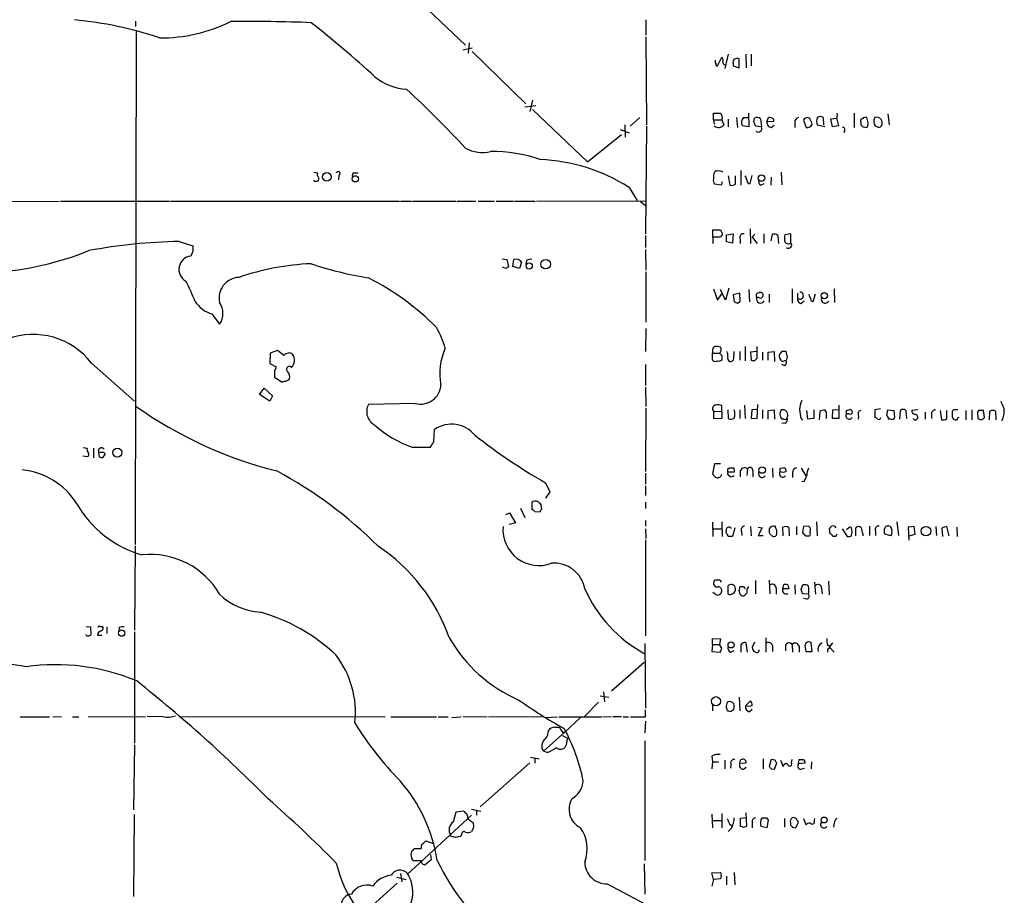
# Model space of a CAD drawing. Extents: x 7 to 1060, y 9 to 884.
# Drawn here: x 772 to 925, y 592 to 728 of the extents above; entities that cross this region are included whole.
import ezdxf

# ---------------------------------------------------------------- set-up
doc = ezdxf.new("R2010")
doc.units = 0
doc.header["$MEASUREMENT"] = 0
doc.layers.add('MAIN', color=5, linetype='CONTINUOUS')

msp = doc.modelspace()

# ---------------------------------------------------------------- linework, layer by layer
at = {"layer": 'MAIN'}
for p, q in [((833.4587, 731.6893), (841.5867, 723.9846)), ((869.6113, 727.8793), (869.6113, 725.5086)), ((790.3633, 727.7099), (790.3633, 726.8633)), ((790.448, 726.1013), (790.2787, 646.4299)), ((869.6113, 725.2546), (869.696, 711.6233)), ((841.1633, 723.2226), (842.6027, 723.5613)), ((842.1793, 724.3233), (842.01, 722.7146)), ((842.6027, 722.9686), (850.9847, 714.8406)), ((880.7027, 720.7673), (881.38, 722.1219)), ((882.396, 722.5453), (881.888, 720.3439)), ((884.0893, 720.4286), (884.0893, 721.8679)), ((885.1053, 722.5453), (885.19, 720.4286)), ((885.952, 722.5453), (885.952, 720.7673)), ((883.158, 721.1059), (883.158, 720.7673)), ((883.158, 720.7673), (884.0893, 720.4286)), ((850.8153, 714.4173), (852.5087, 714.5866)), ((852.0007, 715.4333), (851.5773, 713.6553)), ((852.0007, 713.9939), (860.552, 705.8659)), ((868.68, 712.7239), (867.156, 711.3693)), ((880.11, 712.3853), (880.11, 713.4013)), ((883.666, 712.7239), (883.8353, 711.1999)), ((884.7667, 712.7239), (885.5287, 712.7239)), ((885.5287, 713.4013), (885.6133, 711.2846)), ((886.3753, 712.1313), (886.46, 712.6393)), ((888.4073, 712.0466), (888.6613, 712.7239)), ((897.128, 712.7239), (897.2127, 711.6233)), ((898.3133, 712.5546), (899.2447, 712.6393)), ((901.954, 713.4013), (901.954, 711.1999)), ((904.0707, 712.1313), (903.9013, 712.7239)), ((907.2033, 713.3166), (907.3727, 711.6233)), ((866.3093, 711.6233), (866.394, 709.6759)), ((869.696, 711.3693), (869.5267, 694.6899)), ((880.11, 712.3853), (880.1947, 711.7079)), ((880.11, 712.3853), (881.38, 712.3853)), ((881.38, 712.3853), (881.7187, 711.6233)), ((882.396, 712.4699), (882.396, 711.2846)), ((885.6133, 711.2846), (884.5973, 711.4539)), ((887.5607, 711.2846), (886.6293, 711.3693)), ((887.3913, 712.5546), (887.5607, 711.2846)), ((889.4233, 712.1313), (888.4073, 712.0466)), ((889.0847, 711.1999), (889.508, 711.5386)), ((889.4233, 712.4699), (889.4233, 712.1313)), ((892.7253, 711.9619), (892.7253, 711.1999)), ((894.08, 712.3006), (894.5033, 711.1999)), ((897.382, 711.2846), (896.2813, 711.5386)), ((898.5673, 711.2846), (898.3133, 712.5546)), ((899.4987, 711.4539), (898.5673, 711.2846)), ((899.2447, 712.4699), (899.4987, 711.4539)), ((902.97, 711.9619), (902.97, 711.6233)), ((903.3087, 711.2846), (903.9013, 711.1999)), ((905.51, 711.2846), (905.256, 711.3693)), ((860.552, 705.8659), (865.8013, 710.0993)), ((865.632, 710.8613), (866.9867, 710.3533)), ((900.43, 710.6919), (900.3453, 710.3533)), ((818.0493, 704.2573), (818.642, 704.1726)), ((821.944, 703.7493), (821.8593, 703.0719)), ((824.3147, 704.1726), (824.9073, 704.1726)), ((882.396, 703.6646), (882.65, 702.2253)), ((883.4967, 702.3946), (883.4967, 703.6646)), ((884.3433, 704.5113), (884.3433, 702.2253)), ((885.7827, 702.4793), (886.1213, 703.7493)), ((889.0847, 703.4953), (889, 702.2253)), ((890.6087, 704.2573), (890.6933, 702.3099)), ((818.2187, 702.7333), (817.9647, 702.9873)), ((866.9867, 701.8866), (868.2567, 699.8546)), ((881.2953, 702.2253), (880.2793, 702.3946)), ((881.4647, 702.7333), (881.2953, 702.2253)), ((885.5287, 702.4793), (885.7827, 702.4793)), ((887.476, 702.2253), (887.984, 702.4793)), ((753.9567, 699.6006), (778.51, 699.7699)), ((778.6793, 699.7699), (795.6127, 699.7699)), ((795.782, 699.7699), (831.342, 699.7699)), ((831.5113, 699.7699), (833.2047, 699.7699)), ((833.374, 699.7699), (840.1473, 699.7699)), ((840.3167, 699.7699), (843.1953, 699.7699)), ((843.534, 699.7699), (846.074, 699.7699)), ((846.328, 699.7699), (849.0373, 699.7699)), ((849.2067, 699.7699), (852.424, 699.7699)), ((869.5267, 699.6853), (852.5933, 699.7699)), ((868.7647, 699.6853), (869.5267, 699.0926)), ((869.5267, 694.4359), (869.5267, 692.5733)), ((880.0253, 694.1819), (880.0253, 695.2826)), ((880.0253, 695.2826), (881.2107, 695.2826)), ((881.2953, 694.3513), (881.2107, 694.1819)), ((882.142, 694.5206), (883.158, 694.6899)), ((882.142, 693.4199), (882.142, 694.5206)), ((883.158, 694.6899), (883.0733, 693.2506)), ((885.7827, 695.4519), (885.8673, 693.1659)), ((886.5447, 694.6053), (886.1213, 694.1819)), ((887.8993, 694.6899), (887.8993, 693.2506)), ((889.0847, 693.5893), (889.254, 694.6053)), ((890.1007, 694.4359), (890.1853, 693.1659)), ((892.1327, 694.6899), (891.2013, 694.5206)), ((892.1327, 693.2506), (892.1327, 694.6899)), ((797.1367, 693.5046), (799.2533, 692.8273)), ((880.0253, 694.1819), (880.0253, 693.1659)), ((881.2107, 694.1819), (880.0253, 694.1819)), ((883.0733, 693.2506), (882.142, 693.4199)), ((884.2587, 693.9279), (884.2587, 693.1659)), ((886.1213, 694.1819), (886.8833, 693.1659)), ((799.2533, 691.9806), (798.9147, 691.2186)), ((869.5267, 692.2346), (869.6113, 689.0173)), ((847.2593, 690.7953), (848.0213, 690.7106)), ((848.0213, 690.7106), (848.2753, 689.5253)), ((848.9527, 689.6099), (849.122, 690.7106)), ((850.3073, 690.2873), (849.9687, 689.2713)), ((851.0693, 690.5413), (850.9847, 689.9486)), ((847.852, 689.2713), (847.344, 689.5253)), ((849.9687, 689.2713), (848.9527, 689.6099)), ((869.6113, 688.7633), (869.6113, 680.9739)), ((880.11, 686.1386), (880.7027, 684.3606)), ((880.7027, 684.3606), (881.38, 685.3766)), ((881.9727, 684.3606), (881.2107, 686.0539)), ((882.4807, 686.2233), (881.9727, 684.3606)), ((884.174, 685.4613), (883.158, 685.2073)), ((883.158, 685.2073), (883.3273, 684.1066)), ((884.2587, 684.1913), (884.174, 685.4613)), ((885.6133, 686.0539), (885.698, 684.1066)), ((887.1373, 685.4613), (887.222, 685.5459)), ((888.746, 685.2919), (888.746, 684.0219)), ((892.302, 686.1386), (892.302, 683.9373)), ((893.1487, 685.4613), (893.1487, 684.6993)), ((895.604, 684.1913), (895.9427, 685.3766)), ((898.8213, 686.1386), (898.906, 684.0219)), ((883.8353, 683.9373), (884.2587, 684.1913)), ((887.1373, 684.7839), (886.7987, 684.7839)), ((893.6567, 683.8526), (894.1647, 684.2759)), ((802.2167, 682.2439), (803.402, 680.6353)), ((869.6113, 679.9579), (869.5267, 676.4019)), ((811.276, 676.1479), (811.1913, 674.5393)), ((812.3767, 676.5713), (811.276, 676.1479)), ((813.3927, 675.8093), (812.3767, 676.5713)), ((879.9407, 676.4866), (879.9407, 676.1479)), ((879.9407, 676.1479), (881.0413, 676.1479)), ((879.9407, 675.0473), (879.9407, 676.1479)), ((883.2427, 675.3013), (883.3273, 676.4019)), ((884.174, 676.4019), (884.174, 675.0473)), ((885.0207, 677.1639), (885.0207, 674.9626)), ((886.7987, 676.4019), (885.8673, 676.3173)), ((885.8673, 676.3173), (885.952, 675.0473)), ((886.8833, 675.4706), (886.8833, 677.1639)), ((887.73, 676.3173), (887.73, 675.0473)), ((888.5767, 676.3173), (889.508, 676.4019)), ((888.5767, 675.0473), (888.5767, 676.3173)), ((889.508, 676.4019), (889.5927, 674.8779)), ((890.6933, 676.4019), (890.3547, 675.9786)), ((891.54, 675.7246), (891.3707, 676.4019)), ((783.5053, 674.6239), (790.194, 668.6973)), ((811.1913, 674.5393), (812.2073, 674.0313)), ((869.5267, 674.3699), (869.5267, 671.1526)), ((891.2013, 674.2006), (890.6933, 674.3699)), ((890.778, 674.8779), (891.3707, 675.0473)), ((811.9533, 673.4386), (811.9533, 672.4226)), ((811.9533, 672.4226), (813.1387, 671.6606)), ((814.1547, 671.9993), (814.2393, 672.1686)), ((809.5827, 669.7133), (810.3447, 670.7293)), ((810.3447, 670.7293), (811.6147, 669.5439)), ((869.5267, 670.8986), (869.6113, 667.8506)), ((811.1913, 668.6973), (809.5827, 669.7133)), ((811.6147, 669.5439), (811.1913, 668.6973)), ((833.7973, 668.3586), (826.516, 668.1893)), ((869.6113, 667.5966), (869.5267, 657.7753)), ((880.11, 667.1733), (881.2953, 667.0886)), ((880.11, 667.1733), (880.11, 665.9879)), ((881.4647, 666.0726), (881.38, 668.0199)), ((882.3113, 667.3426), (882.396, 665.9879)), ((884.174, 667.3426), (884.174, 665.9879)), ((884.936, 668.1046), (885.0207, 665.9879)), ((886.0367, 667.3426), (885.952, 666.0726)), ((886.8833, 667.4273), (886.0367, 667.3426)), ((886.8833, 665.9879), (886.968, 668.1893)), ((887.73, 667.3426), (887.73, 665.9879)), ((888.5767, 667.2579), (889.508, 667.3426)), ((888.5767, 665.9033), (888.5767, 667.2579)), ((889.508, 667.3426), (889.5927, 665.9033)), ((894.7573, 665.9033), (894.588, 667.2579)), ((895.6887, 667.3426), (895.6887, 665.9879)), ((896.62, 667.0886), (896.5353, 665.8186)), ((897.636, 667.0039), (897.382, 667.3426)), ((898.5673, 665.9879), (898.652, 667.3426)), ((898.652, 667.3426), (899.5833, 667.4273)), ((899.5833, 668.1046), (899.5833, 665.9879)), ((900.7687, 667.2579), (901.2767, 667.4273)), ((901.1073, 666.7499), (900.7687, 666.7499)), ((906.018, 667.5119), (905.1713, 667.3426)), ((905.1713, 667.3426), (905.1713, 666.1573)), ((907.034, 666.4959), (907.2033, 667.3426)), ((907.2033, 667.3426), (908.1347, 667.2579)), ((908.1347, 667.2579), (908.2193, 666.1573)), ((909.066, 665.9033), (909.1507, 667.2579)), ((909.9973, 667.2579), (910.082, 665.9879)), ((911.86, 667.3426), (910.9287, 667.2579)), ((912.9607, 667.0039), (912.9607, 665.9033)), ((913.9767, 666.7499), (913.9767, 665.9879)), ((915.3313, 667.2579), (915.5007, 665.8186)), ((916.3473, 665.9879), (916.3473, 667.2579)), ((918.0407, 667.3426), (917.3633, 667.3426)), ((919.3107, 667.2579), (919.3107, 665.8186)), ((920.242, 667.3426), (920.242, 665.8186)), ((921.258, 667.2579), (921.0887, 667.0039)), ((921.0887, 667.0039), (921.1733, 665.9879)), ((922.1893, 666.1573), (922.02, 667.2579)), ((922.9513, 665.8186), (923.036, 667.1733)), ((923.8827, 667.1733), (923.9673, 665.8186)), ((880.11, 665.9879), (881.4647, 666.0726)), ((885.952, 666.0726), (886.8833, 665.9879)), ((891.032, 665.9033), (890.6933, 665.9033)), ((891.286, 665.2259), (890.6933, 665.3106)), ((893.7413, 665.9879), (893.9953, 665.7339)), ((895.6887, 665.9879), (894.7573, 665.9033)), ((899.5833, 665.9879), (898.5673, 665.9879)), ((902.6313, 666.4113), (902.5467, 665.9033)), ((907.7113, 665.9033), (907.288, 665.9033)), ((836.676, 662.4319), (836.7607, 664.2946)), ((782.2353, 661.5006), (782.828, 661.4159)), ((783.844, 661.4159), (783.844, 659.8919)), ((784.606, 660.7386), (784.6907, 660.0613)), ((785.2833, 660.7386), (784.606, 660.7386)), ((833.2893, 661.5853), (836.168, 661.5853)), ((782.9127, 660.0613), (782.1507, 660.1459)), ((785.2833, 659.9766), (785.622, 660.3999)), ((869.5267, 657.5213), (869.5267, 655.8279)), ((880.2793, 658.9606), (879.9407, 657.4366)), ((881.2107, 658.9606), (880.2793, 658.9606)), ((882.3113, 658.1986), (882.5653, 658.3679)), ((883.3273, 657.6906), (882.3113, 657.6906)), ((883.2427, 658.3679), (883.3273, 657.6906)), ((884.2587, 657.7753), (884.2587, 656.9286)), ((885.3593, 658.1986), (885.2747, 657.1826)), ((886.206, 657.8599), (886.206, 656.9286)), ((887.222, 657.0979), (887.1373, 657.6906)), ((889.254, 658.2833), (889.3387, 656.8439)), ((890.4393, 658.2833), (890.9473, 658.3679)), ((892.3867, 657.6059), (892.3867, 656.8439)), ((893.7413, 658.2833), (894.4187, 657.0979)), ((854.0327, 655.9973), (854.71, 654.6426)), ((894.1647, 656.2513), (893.826, 656.1666)), ((854.71, 654.6426), (854.0327, 653.6266)), ((869.5267, 655.5739), (869.5267, 654.0499)), ((851.916, 652.9493), (851.916, 651.8486)), ((869.5267, 653.0339), (869.5267, 652.0179)), ((850.138, 652.1026), (850.8153, 650.6633)), ((852.3393, 651.5946), (853.186, 651.5099)), ((853.44, 651.9333), (853.3553, 652.6106)), ((847.852, 651.0866), (848.4447, 651.3406)), ((848.4447, 651.3406), (849.376, 649.8166)), ((869.5267, 650.1553), (869.5267, 649.3086)), ((879.9407, 649.9013), (880.0253, 647.6999)), ((881.38, 649.9859), (881.4647, 647.6999)), ((896.112, 649.9859), (896.1967, 647.7846)), ((908.558, 649.9859), (908.812, 647.8693)), ((849.376, 649.8166), (848.36, 649.5626)), ((869.5267, 648.8853), (869.6113, 647.3613)), ((880.0253, 648.8853), (881.38, 648.8853)), ((883.412, 649.0546), (883.0733, 647.6999)), ((884.428, 648.4619), (884.5127, 647.8693)), ((885.8673, 649.2239), (885.952, 647.7846)), ((887.0527, 649.1393), (887.6453, 649.0546)), ((887.6453, 649.0546), (887.0527, 647.8693)), ((889.762, 648.9699), (889.6773, 649.3086)), ((890.9473, 647.7846), (890.8627, 649.1393)), ((891.794, 649.0546), (891.8787, 647.7846)), ((892.9793, 649.2239), (892.9793, 647.9539)), ((894.08, 649.2239), (893.9107, 648.2926)), ((894.842, 649.3086), (894.08, 649.2239)), ((895.096, 648.2079), (895.1807, 648.9699)), ((898.2287, 648.1233), (898.144, 648.9699)), ((900.0913, 648.8853), (900.8533, 647.6999)), ((901.1073, 649.0546), (900.7687, 648.7159)), ((902.208, 647.7846), (902.208, 649.0546)), ((904.3247, 649.3086), (904.3247, 647.8693)), ((905.256, 648.5466), (905.256, 647.8693)), ((911.2673, 649.2239), (910.336, 649.1393)), ((910.336, 649.1393), (910.4207, 647.1073)), ((911.4367, 648.0386), (911.2673, 649.2239)), ((914.654, 649.2239), (914.7387, 647.8693)), ((915.5853, 648.9699), (915.67, 647.6999)), ((916.686, 647.7846), (916.3473, 649.2239)), ((917.8713, 649.1393), (917.956, 647.6999)), ((869.5267, 647.1919), (869.5267, 632.2906)), ((887.0527, 647.8693), (887.8147, 647.8693)), ((888.8307, 648.1233), (889.3387, 647.6999)), ((894.4187, 647.7846), (894.842, 647.7846)), ((899.0753, 647.6999), (898.652, 647.6999)), ((903.3087, 648.1233), (903.3087, 647.7846)), ((907.6267, 647.7846), (906.6953, 648.0386)), ((910.5053, 647.7846), (911.4367, 648.0386)), ((790.2787, 646.2606), (790.194, 633.1373)), ((880.9567, 640.9266), (880.364, 640.9266)), ((886.6293, 640.8419), (886.6293, 638.8099)), ((888.746, 640.9266), (888.8307, 638.8099)), ((897.9747, 640.7573), (898.0593, 638.6406)), ((882.396, 638.7253), (882.396, 640.0799)), ((884.0893, 639.2333), (884.2587, 639.9106)), ((884.7667, 639.9106), (885.0207, 639.5719)), ((889.8467, 639.6566), (889.8467, 638.7253)), ((890.8627, 639.5719), (891.032, 640.2493)), ((891.794, 639.5719), (890.8627, 639.5719)), ((891.6247, 640.1646), (891.794, 639.5719)), ((892.7253, 640.1646), (892.81, 638.7253)), ((893.7413, 639.4873), (893.9953, 640.1646)), ((895.7733, 640.5879), (895.9427, 638.7253)), ((896.874, 639.6566), (896.9587, 638.8099)), ((880.5333, 638.6406), (880.0253, 638.9793)), ((885.2747, 638.8946), (884.8513, 638.4713)), ((894.842, 638.7253), (893.9107, 638.8099)), ((894.588, 637.9633), (894.08, 638.0479)), ((782.6587, 633.7299), (783.336, 633.6453)), ((783.336, 633.6453), (783.4207, 632.3753)), ((784.86, 633.7299), (785.1987, 633.7299)), ((785.876, 633.6453), (785.876, 632.6293)), ((787.8233, 633.5606), (787.7387, 633.0526)), ((782.7433, 632.2906), (782.6587, 632.4599)), ((784.4367, 632.3753), (785.114, 632.3753)), ((790.194, 632.8833), (790.194, 615.6113)), ((879.9407, 630.9359), (879.9407, 631.8673)), ((879.9407, 631.8673), (881.2107, 631.7826)), ((881.2107, 631.7826), (881.0413, 630.9359)), ((888.238, 631.9519), (888.238, 629.7506)), ((869.442, 631.1053), (869.5267, 621.0299)), ((879.9407, 630.9359), (879.856, 629.8353)), ((879.9407, 630.9359), (881.0413, 630.9359)), ((881.38, 630.3433), (881.0413, 630.9359)), ((882.7347, 629.7506), (883.3273, 630.0046)), ((884.3433, 630.5126), (884.3433, 629.7506)), ((885.3593, 629.7506), (885.19, 631.1899)), ((886.46, 631.2746), (886.1213, 630.5126)), ((889.254, 630.7666), (889.254, 629.8353)), ((891.286, 630.7666), (891.286, 629.9199)), ((892.302, 630.9359), (892.3867, 629.7506)), ((893.4027, 630.6819), (893.4027, 629.7506)), ((894.334, 630.5126), (894.4187, 629.8353)), ((895.4347, 629.8353), (895.2653, 631.1899)), ((897.8053, 630.2586), (897.8053, 629.7506)), ((898.144, 630.5126), (898.652, 631.1899)), ((898.144, 630.5126), (898.8213, 629.7506)), ((879.856, 629.8353), (881.126, 629.7506)), ((894.4187, 629.8353), (895.4347, 629.8353)), ((869.3573, 628.1419), (864.2773, 623.6546)), ((862.4993, 622.9773), (863.854, 622.7233)), ((863.0073, 623.5699), (863.1767, 622.0459)), ((884.0893, 622.7233), (884.174, 620.6066)), ((862.2453, 621.9613), (860.044, 619.6753)), ((879.9407, 621.5379), (879.9407, 620.6066)), ((885.1053, 621.4533), (885.7827, 622.1306)), ((885.698, 620.5219), (886.1213, 620.8606)), ((772.414, 619.6753), (776.986, 619.6753)), ((777.494, 619.7599), (778.8487, 619.6753)), ((780.542, 619.6753), (781.558, 619.6753)), ((782.9973, 619.7599), (791.8873, 619.6753)), ((794.6813, 619.6753), (792.1413, 619.7599)), ((797.1367, 619.6753), (829.1407, 619.7599)), ((829.9873, 619.6753), (837.0993, 619.6753)), ((837.3533, 619.6753), (838.8773, 619.6753)), ((839.47, 619.5906), (840.9093, 619.6753)), ((841.248, 619.7599), (844.9733, 619.6753)), ((845.1427, 619.6753), (853.44, 619.7599)), ((854.0327, 619.5906), (855.8107, 619.6753)), ((856.0647, 619.6753), (862.7533, 619.6753)), ((859.4513, 619.5906), (856.996, 617.3046)), ((862.9227, 619.7599), (864.2773, 619.6753)), ((864.4467, 619.7599), (865.8013, 619.7599)), ((866.0553, 619.6753), (866.902, 619.6753)), ((869.5267, 619.6753), (869.5267, 620.7759)), ((855.472, 618.0666), (856.1493, 618.0666)), ((869.5267, 618.9979), (869.442, 617.2199)), ((856.996, 617.3046), (853.694, 614.3413)), ((856.6573, 617.3046), (856.996, 617.3046)), ((856.6573, 616.7966), (857.4193, 616.3733)), ((857.4193, 616.3733), (857.1653, 615.1879)), ((790.194, 615.3573), (790.0247, 605.2819)), ((869.442, 615.9499), (869.442, 597.4079)), ((851.662, 613.4099), (853.0167, 613.1559)), ((852.3393, 613.2406), (852.3393, 612.4786)), ((854.2867, 614.1719), (853.694, 614.3413)), ((879.856, 613.5793), (879.9407, 612.7326)), ((851.5773, 612.5633), (843.8727, 605.7053)), ((879.9407, 612.7326), (879.856, 611.6319)), ((879.9407, 612.7326), (880.872, 612.7326)), ((881.888, 612.9866), (881.888, 611.6319)), ((882.8193, 612.3093), (882.7347, 611.7166)), ((884.174, 612.4786), (885.19, 612.5633)), ((884.7667, 611.5473), (885.19, 611.8859)), ((887.8147, 613.1559), (887.8147, 611.6319)), ((889.0847, 613.0713), (888.746, 611.9706)), ((889.6773, 612.9866), (889.0847, 613.0713)), ((889.5927, 611.5473), (889.9313, 612.5633)), ((890.524, 612.9866), (890.9473, 611.9706)), ((892.2173, 612.5633), (892.302, 613.0713)), ((893.318, 612.3939), (893.4027, 613.0713)), ((894.334, 612.4786), (893.318, 612.3939)), ((893.6567, 611.5473), (894.2493, 611.7166)), ((895.35, 612.7326), (895.2653, 611.6319)), ((889.0847, 611.6319), (889.5927, 611.5473)), ((790.1093, 604.5199), (790.0247, 591.8199)), ((842.518, 604.4353), (832.5273, 595.2066)), ((839.724, 603.4193), (840.1473, 604.9433)), ((840.1473, 604.9433), (841.3327, 605.1126)), ((841.756, 604.6893), (842.01, 603.8426)), ((842.518, 605.3666), (843.9573, 605.0279)), ((843.28, 605.0279), (843.28, 604.4353)), ((879.856, 604.6046), (879.9407, 602.4879)), ((881.38, 604.6893), (881.38, 602.4879)), ((885.19, 604.0119), (884.2587, 603.9273)), ((885.2747, 602.7419), (885.19, 604.7739)), ((888.3227, 604.0119), (888.5767, 603.6733)), ((842.01, 603.8426), (842.772, 603.2499)), ((842.8567, 602.4879), (842.518, 601.8953)), ((879.9407, 603.5886), (881.2953, 603.5886)), ((882.5653, 603.0806), (882.904, 602.8266)), ((884.2587, 603.9273), (884.2587, 602.7419)), ((884.7667, 602.5726), (885.2747, 602.7419)), ((886.1213, 603.1653), (886.1213, 602.4879)), ((888.4073, 602.4879), (887.476, 602.6573)), ((888.5767, 603.6733), (888.4073, 602.4879)), ((891.1167, 603.9273), (891.1167, 602.5726)), ((892.048, 603.2499), (892.048, 602.9113)), ((892.3867, 602.5726), (892.8947, 602.4879)), ((892.8947, 602.4879), (893.318, 603.3346)), ((894.08, 603.9273), (894.4187, 602.9113)), ((895.7733, 603.5886), (895.858, 603.9273)), ((898.8213, 603.2499), (898.7367, 602.5726)), ((839.3853, 601.1333), (839.3007, 601.3026)), ((840.994, 601.3873), (840.74, 601.1333)), ((882.904, 602.4033), (882.396, 601.8953)), ((834.898, 599.9479), (835.406, 600.4559)), ((835.406, 600.4559), (836.5913, 600.0326)), ((833.628, 599.2706), (834.7287, 599.2706)), ((836.168, 598.3393), (836.2527, 597.4926)), ((834.7287, 597.3233), (833.7127, 597.3233)), ((836.2527, 597.4926), (835.3213, 596.7306)), ((869.3573, 596.8999), (869.442, 592.1586)), ((831.5113, 595.3759), (831.6807, 594.1059)), ((879.856, 595.4606), (881.126, 595.5453)), ((880.11, 594.4446), (879.856, 595.4606)), ((881.2953, 595.0373), (881.2107, 594.5293)), ((882.142, 594.9526), (882.142, 593.5979)), ((883.3273, 595.5453), (883.412, 593.5979)), ((831.0033, 593.8519), (823.0447, 586.7399)), ((830.9187, 594.7833), (832.358, 594.4446)), ((863.6, 593.7673), (869.3573, 590.7193)), ((880.11, 594.4446), (879.856, 593.4286)), ((881.2107, 594.5293), (880.11, 594.4446))]:
    msp.add_line(p, q, dxfattribs=at)
for centre, radius in [((820.0517, 703.5293), 0.6663), ((824.4988, 703.2155), 0.4852), ((887.564, 703.339), 0.4996), ((851.4834, 689.6776), 0.4799), ((854.0447, 689.9697), 0.7405), ((897.3066, 685.0739), 0.4837), ((787.5116, 660.7079), 0.7115), ((887.6665, 657.9976), 0.4983), ((913.1021, 648.519), 0.7384), ((788.1866, 632.6893), 0.4889), ((882.8263, 630.8557), 0.4678), ((880.4956, 622.1055), 0.7215), ((897.2825, 603.6793), 0.4604)]:
    msp.add_circle(centre, radius, dxfattribs=at)
for centre, radius, start, end in [((775.9886, 672.1369), 55.9567, 71.127308, 84.984422), ((794.1994, 749.723), 24.6379, 269.742565, 296.246914), ((808.1835, 492.5256), 235.12, 87.698363, 90.752577), ((694.787, 572.238), 197.9445, 47.885271, 51.642009), ((880.9568, 721.6563), 0.6292, 340.338213, 47.731211), ((883.7507, 721.3176), 0.6294, 132.276138, 199.655661), ((883.8775, 720.3015), 1.5807, 82.299482, 110.370222), ((881.0412, 721.4869), 0.689, 169.378301, 222.51198), ((880.618, 720.8943), 0.1527, 123.700477, 303.700477), ((881.9981, 721.3769), 0.4539, 171.421795, 255.960695), ((832.8867, 725.4118), 8.2971, 229.806544, 266.93248), ((713.5887, 589.1286), 174.6704, 42.878595, 47.121405), ((880.618, 967.401), 254.0002, 269.885409, 270.114592), ((880.7449, 712.7663), 0.7406, 329.040224, 59.029609), ((885.3487, 712), 0.9289, 128.798532, 216.00878), ((886.8559, 711.8297), 0.9012, 53.550995, 116.058953), ((888.8308, 711.9624), 0.7801, 40.58138, 102.548723), ((893.466, 711.9973), 0.7415, 101.51299, 182.736234), ((894.6694, 712.102), 0.622, 46.693877, 161.37861), ((897.2125, 712.1312), 1.1038, 147.523632, 212.471989), ((896.7046, 712.2796), 0.6137, 46.379798, 133.613443), ((896.9579, 713.1472), 2.385, 343.501866, 6.116015), ((903.6896, 712.1314), 0.6292, 70.338213, 137.731211), ((906.078, 712.1006), 1.1002, 145.493891, 221.65819), ((905.4618, 711.9149), 0.8596, 327.56715, 109.752467), ((880.8826, 712.2053), 1.0187, 227.526175, 325.158649), ((696.0023, 648.2503), 200.805, 18.320357, 18.54954), ((887.0696, 711.0306), 0.5529, 229.967519, 27.348289), ((889.1342, 711.9338), 0.7356, 171.179222, 266.141365), ((894.6726, 711.9974), 0.8153, 258.014701, 339.199647), ((683.6205, 627.4683), 227.9508, 21.687971, 21.917186), ((900.1972, 710.9036), 0.3147, 317.717737, 109.667298), ((903.2946, 712.1736), 0.3875, 100.497939, 213.11188), ((987.8143, 796.1289), 119.7487, 224.885409, 225.114592), ((903.2874, 711.7927), 0.8534, 316.001755, 23.377559), ((905.764, 711.708), 0.4937, 239.040224, 329.024302), ((844.179, 712.6737), 5.3597, 241.074978, 284.06243), ((845.5735, 684.0281), 23.4467, 71.054254, 90.225306), ((852.2142, 678.8856), 27.3363, 57.289205, 87.962716), ((818.9536, 703.9147), 0.4045, 140.386678, 235.873798), ((818.1566, 703.2576), 0.6549, 317.828116, 29.481187), ((821.817, 704.0456), 0.3224, 293.200924, 156.799076), ((824.3853, 703.7916), 0.3875, 100.497939, 213.11188), ((881.7185, 703.4954), 1.6284, 152.103644, 188.977017), ((880.618, 704.0877), 0.3788, 63.45524, 153.401126), ((880.9566, 703.3891), 1.0512, 55.679553, 99.267881), ((884.3178, 703.0126), 0.9587, 3.546139, 42.848561), ((818.5149, 702.3527), 0.4823, 74.718831, 127.891655), ((881.0411, 702.9872), 0.9651, 164.735509, 217.879149), ((882.9041, 703.1566), 0.9653, 254.738635, 307.87186), ((886.2302, 703.1307), 0.9573, 183.521453, 222.879217), ((887.73, 702.818), 0.6448, 156.810744, 246.802576), ((881.7609, 695.3249), 0.5518, 184.396316, 237.536771), ((881.126, 694.69), 0.3787, 296.558284, 26.558284), ((884.7454, 694.1608), 0.5396, 78.681738, 205.572461), ((889.5079, 693.6735), 0.9658, 52.133342, 105.242111), ((893.956, 693.8009), 2.8472, 165.358045, 184.262113), ((799, 605.9677), 87.5567, 91.219407, 100.474747), ((1010.9031, 692.4039), 211.6502, 179.885381, 180.114592), ((891.7517, 693.8008), 0.6693, 198.421413, 304.701651), ((891.7759, 692.9301), 0.4796, 228.058955, 41.932159), ((764.952, 737.1949), 48.6351, 274.006358, 291.886902), ((799.164, 689.1479), 2.0857, 96.86503, 240.994226), ((819.2842, 650.2004), 39.8674, 92.383784, 108.90783), ((836.0364, 745.3297), 58.2807, 251.585321, 260.59835), ((849.4607, 689.7877), 0.9831, 30.545926, 110.152902), ((851.7042, 689.5677), 1.1624, 79.501163, 123.109008), ((848.318, 688.9744), 0.5526, 94.432107, 147.497791), ((774.8596, 674.7247), 26.4822, 20.944901, 28.408884), ((806.5263, 684.7195), 3.2012, 92.882873, 192.586659), ((808.2834, 651.6658), 40.502, 44.645491, 63.245724), ((887.0103, 685.292), 0.2116, 53.124688, 180.027077), ((759.7987, 685.0379), 127.0003, 359.885409, 0.114591), ((887.3814, 685.1425), 0.4338, 235.756774, 111.561023), ((893.5329, 685.0868), 0.5457, 225.245011, 94.793287), ((895.8822, 685.3507), 0.9573, 183.521453, 222.879217), ((803.5008, 686.7171), 4.6539, 212.869856, 253.98307), ((800.8411, 682.3286), 3.0701, 326.52681, 33.47319), ((925.9038, 811.0143), 133.8593, 251.453817, 251.683013), ((887.4079, 684.5686), 0.6461, 160.535863, 333.066174), ((893.8748, 684.5592), 0.7395, 169.079064, 252.846573), ((895.6099, 684.6266), 0.4353, 170.386211, 269.223468), ((897.4243, 684.4875), 0.5766, 158.949647, 338.971764), ((774.4379, 667.5685), 11.489, 37.886706, 110.221707), ((825.175, 673.2126), 13.7841, 15.55891, 30.108721), ((814.1332, 675.1747), 0.9752, 93.715594, 139.403803), ((814.2817, 675.5554), 0.6292, 42.268789, 109.661787), ((813.4873, 675.0605), 1.559, 314.397073, 36.078982), ((846.8074, 673.0358), 9.208, 155.119298, 191.263317), ((880.6182, 676.5712), 0.6827, 119.760495, 187.11773), ((880.5334, 674.7925), 2.385, 73.501866, 96.116015), ((880.6603, 676.6983), 0.6694, 304.691906, 34.691906), ((965.8481, 760.641), 119.7133, 224.893835, 225.123052), ((880.7449, 675.8517), 1.5806, 352.299482, 20.370222), ((891.2796, 675.7025), 0.9652, 163.378649, 238.688063), ((891.032, 507.052), 169.3502, 89.885409, 90.114591), ((880.3803, 675.5322), 0.6545, 227.805219, 299.510349), ((880.9144, 675.5551), 0.6292, 250.338213, 317.731211), ((880.7869, 675.4706), 0.683, 330.270726, 29.729274), ((882.8619, 675.4284), 0.5898, 158.986899, 248.947147), ((882.7817, 675.3201), 0.4614, 253.41494, 357.66472), ((886.2484, 675.6313), 0.6549, 243.090646, 345.796132), ((890.8204, 674.7171), 0.6418, 306.407427, 30.965288), ((890.9475, 675.5129), 0.6292, 312.268789, 19.661787), ((811.2518, 674.09), 0.9573, 317.120783, 356.484521), ((814.2467, 673.6386), 0.4525, 42.912715, 234.708162), ((813.1954, 672.5074), 1.0975, 342.019049, 43.966292), ((813.5621, 670.8135), 0.947, 79.708141, 116.556934), ((814.1973, 671.4485), 0.5525, 94.422569, 147.506537), ((834.6388, 671.3851), 3.1414, 254.461732, 357.303272), ((896.9155, 667.29), 3.4309, 154.224397, 202.304105), ((1221.3149, 795.0967), 322.397, 203.082823, 203.31202), ((828.432, 721.8891), 66.0321, 234.793987, 255.852051), ((828.6179, 667.0839), 2.3748, 152.259888, 242.789712), ((880.5121, 667.5543), 0.5539, 96.572065, 223.456585), ((880.7028, 665.7359), 2.3823, 73.485048, 96.122934), ((881.0855, 666.7076), 2.33, 344.184986, 15.815014), ((891.5797, 666.6775), 1.1769, 145.590262, 221.134632), ((890.843, 666.5681), 0.8092, 329.485622, 106.831498), ((897.4669, 665.818), 1.527, 93.187323, 123.684864), ((643.636, 666.4959), 254.0005, 359.885409, 0.114591), ((901.1699, 666.422), 0.5182, 140.740936, 329.2771), ((773.7687, 667.0039), 127.0003, 359.885409, 0.114591), ((901.319, 667.0745), 0.3875, 236.88812, 349.502061), ((900.9801, 666.7075), 0.7785, 22.378134, 67.605454), ((903.1181, 666.7076), 0.5699, 105.062887, 211.327573), ((909.574, 666.8137), 0.6136, 46.380115, 133.619885), ((911.3708, 667.1262), 0.4613, 163.411395, 267.664214), ((914.5551, 666.7642), 0.5786, 88.593643, 181.416257), ((917.7865, 666.877), 0.6292, 132.268789, 199.661787), ((921.639, 476.7581), 190.5002, 89.885408, 90.114592), ((923.4593, 666.1563), 1.1016, 67.396939, 112.59826), ((922.2736, 667.0886), 2.9938, 331.264752, 8.128478), ((882.7919, 666.7975), 0.9012, 243.941047, 306.449005), ((891.1873, 666.2277), 0.3597, 244.418165, 348.711937), ((890.7919, 665.861), 0.8046, 307.882478, 21.607035), ((905.1287, 665.6065), 0.5524, 32.493463, 85.577431), ((905.7641, 666.1996), 0.3413, 240.242626, 352.879149), ((906.331, 665.8439), 0.9588, 3.551733, 42.844497), ((907.8666, 666.2277), 0.3597, 244.418165, 348.711937), ((911.4791, 666.2846), 0.483, 217.902036, 285.233269), ((911.2726, 666.0832), 0.5875, 358.966174, 82.232638), ((911.9025, 665.7761), 0.2995, 98.157154, 171.842846), ((915.7547, 666.7496), 0.965, 254.739674, 307.882794), ((918.0405, 666.4536), 0.8726, 165.958979, 219.097681), ((917.7865, 666.7489), 0.9456, 243.413271, 280.325982), ((918.2525, 665.8608), 0.2995, 98.157154, 188.100341), ((963.7548, 792.9106), 133.8752, 251.45383, 251.682999), ((921.315, 666.9183), 1.1591, 288.422444, 318.963343), ((838.4487, 676.9435), 16.2017, 227.638841, 251.430854), ((839.4337, 660.4058), 4.7189, 38.810561, 124.50302), ((624.772, 789.0086), 246.8298, 328.919662, 329.148844), ((902.6015, 739.7934), 96.8541, 232.103926, 239.903122), ((783.4205, 661.2042), 0.6292, 160.338213, 227.731211), ((782.56, 660.4493), 0.5243, 312.271484, 33.48701), ((785.0548, 660.9502), 0.4962, 36.682823, 205.242917), ((785.3256, 660.4422), 0.2994, 351.878017, 98.121983), ((785.1139, 660.9065), 0.9452, 243.402419, 280.324365), ((771.7025, 646.8831), 11.1956, 31.783185, 84.617456), ((780.0836, 597.9938), 67.9804, 45.13451, 61.719423), ((882.8777, 657.5535), 0.5828, 166.392984, 320.478885), ((755.3113, 657.9446), 127.0003, 359.885409, 0.114591), ((882.904, 827.7178), 169.3502, 269.885409, 270.114592), ((884.9185, 657.7024), 0.6637, 48.383666, 173.695075), ((885.7509, 657.9499), 0.4639, 348.813597, 147.580908), ((890.8626, 657.4366), 0.5293, 141.33512, 321.341882), ((763.4393, 658.0293), 127.0003, 359.885409, 0.114591), ((890.905, 659.0024), 1.3125, 249.217612, 290.782388), ((890.9285, 657.9069), 0.4614, 343.426842, 87.66472), ((893.1274, 657.6413), 0.7415, 101.520561, 182.736234), ((897.7434, 657.0341), 3.1589, 156.705668, 177.305524), ((881.2532, 658.1563), 1.4969, 208.737847, 241.253601), ((880.7449, 657.4509), 0.6428, 250.781462, 351.139982), ((887.6681, 657.3551), 0.515, 209.9657, 340.428505), ((892.2824, 657.6687), 2.3563, 323.019707, 348.094435), ((852.4905, 652.4352), 0.7709, 62.431145, 138.175749), ((726.1013, 525.8646), 179.6055, 44.885409, 45.114591), ((796.1384, 661.3613), 17.211, 209.907322, 253.947739), ((851.8737, 651.2984), 0.5518, 32.463229, 85.603684), ((853.7361, 651.4678), 0.5517, 122.460041, 175.623597), ((852.9655, 648.7377), 5.5581, 174.98159, 291.073406), ((883.6255, 648.4193), 1.5824, 159.637627, 187.677432), ((882.4988, 648.7099), 0.4415, 23.406467, 143.919193), ((885.0259, 648.6789), 0.6361, 98.125007, 199.947705), ((890.3109, 648.6735), 1.5792, 172.29219, 200.390429), ((889.5079, 648.4452), 0.8799, 78.899511, 149.987772), ((889.0003, 648.3773), 0.965, 344.739674, 37.882794), ((891.2586, 648.3297), 0.9012, 53.550995, 116.058953), ((810.3614, 564.4893), 119.7133, 44.885375, 45.114625), ((813.6384, 733.8142), 119.7487, 314.885409, 315.114592), ((898.6351, 648.685), 0.642, 35.150683, 103.733186), ((901.2978, 648.9064), 0.2414, 15.250955, 142.11877), ((899.8798, 648.4196), 1.7402, 341.565051, 18.434949), ((902.6313, 648.6099), 0.614, 46.405547, 133.587694), ((905.3075, 649.1687), 2.2557, 182.899444, 207.610188), ((905.7429, 648.7794), 0.5397, 78.694232, 205.553719), ((908.1782, 648.5466), 1.5675, 161.089977, 198.910024), ((907.1931, 648.7436), 0.587, 42.383335, 148.004964), ((907.2033, 648.6736), 0.6294, 340.344339, 47.723862), ((907.2035, 648.2502), 0.6292, 312.268789, 19.661787), ((916.4313, 647.7018), 1.5244, 93.158773, 123.708831), ((881.2963, 647.3336), 1.1591, 18.422444, 48.963343), ((882.7346, 478.35), 169.3502, 89.885409, 90.114558), ((889.4703, 648.1421), 0.4614, 253.426842, 357.66472), ((1021.1646, 775.0385), 179.6053, 224.885409, 225.114592), ((894.8985, 648.0385), 0.2601, 257.454468, 40.620402), ((897.9321, 647.4035), 0.7785, 22.378134, 67.605454), ((983.8549, 605.5093), 94.6976, 153.31362, 153.542749), ((901.0225, 648.4625), 0.7811, 257.490286, 310.586974), ((812.0424, 622.3689), 28.6827, 19.697669, 56.100066), ((792.7329, 632.5872), 12.3088, 29.912491, 96.313616), ((855.3067, 638.6548), 4.9085, 10.768517, 94.003533), ((880.7153, 640.428), 0.6099, 125.167483, 260.820301), ((880.999, 640.6303), 0.2993, 351.856362, 98.124688), ((879.4767, 648.1145), 21.15, 203.822593, 241.676163), ((880.755, 639.2457), 0.6444, 249.877887, 14.092312), ((880.8525, 639.3505), 0.5301, 5.640682, 116.255687), ((882.8529, 639.5894), 0.6703, 343.819796, 132.968829), ((883.0479, 639.3349), 0.4539, 284.039305, 8.578205), ((884.7666, 639.1486), 0.6826, 172.87186, 277.12814), ((884.5127, 766.9105), 127.0002, 269.885409, 270.114592), ((886.5866, 639.1064), 1.3289, 142.758438, 189.170998), ((889.2117, 639.6566), 0.635, 0, 126.869898), ((891.4011, 639.3483), 0.583, 157.446663, 292.553337), ((891.2012, 639.3171), 0.9474, 63.448472, 100.287538), ((724.476, 596.7986), 174.5654, 13.925632, 14.154815), ((894.2494, 639.2335), 0.9651, 52.120851, 105.264491), ((891.5564, 639.3603), 3.3464, 349.061446, 10.938554), ((896.3336, 639.7039), 0.5424, 354.997777, 136.113052), ((810.3823, 645.9767), 10.0652, 226.091297, 266.409675), ((882.65, 639.3815), 0.7037, 248.83972, 316.214956), ((894.5174, 638.4102), 0.4524, 278.977235, 44.149179), ((802.0885, 608.735), 28.2554, 46.785154, 74.262978), ((785.1845, 632.3189), 0.7499, 101.943746, 175.686847), ((784.733, 633.5606), 0.2117, 53.124688, 180), ((784.8881, 633.4477), 0.4197, 289.665766, 42.257158), ((788.3739, 632.0771), 1.5824, 82.322568, 110.362373), ((782.9782, 633.1629), 0.9034, 254.92845, 299.328733), ((858.8517, 643.1808), 22.7251, 209.366296, 246.757975), ((901.0684, 631.571), 3.3608, 174.942015, 193.848109), ((880.4231, 630.4026), 0.9587, 317.151439, 356.453861), ((882.9887, 630.3433), 0.6448, 156.802576, 246.802576), ((884.936, 630.6395), 0.6062, 65.2275, 192.084854), ((886.9116, 630.4505), 0.7927, 175.507058, 261.811632), ((886.7986, 630.0893), 0.4234, 270.013532, 0), ((888.6191, 630.6059), 0.6549, 14.203868, 116.909354), ((891.8279, 630.6481), 0.5546, 31.259632, 167.665012), ((892.7761, 630.4787), 0.6586, 17.967351, 136.039614), ((894.892, 630.7242), 0.5968, 51.284721, 200.767302), ((897.4902, 630.1504), 1.1675, 117.08082, 195.657558), ((897.8794, 630.5126), 0.2646, 253.736331, 106.263669), ((810.0121, 620.4221), 14.4848, 353.34678, 37.937257), ((767.9998, 600.2802), 27.705, 78.875378, 104.307248), ((777.9539, 595.2491), 32.5435, 67.261688, 98.141232), ((646.6925, 444.2483), 231.2065, 44.734035, 51.528244), ((890.3343, 679.0557), 69.6954, 234.522232, 241.343443), ((884.4687, 621.0724), 2.4118, 158.372845, 178.997414), ((881.9304, 620.8183), 0.3223, 336.799076, 66.815414), ((882.6077, 621.3262), 0.7406, 30.970391, 120.959776), ((882.3662, 621.6249), 1.1629, 288.473899, 318.911869), ((882.2257, 621.284), 1.1016, 337.396939, 22.59826), ((885.7121, 621.1852), 0.6634, 156.162913, 268.782227), ((885.6133, 622.8912), 1.525, 250.542042, 289.457958), ((885.4438, 621.5379), 0.6827, 352.88227, 60.239505), ((795.1896, 624.4149), 4.7668, 263.878692, 286.507093), ((868.3837, 1191.1747), 571.5005, 269.885409, 270.114592), ((924.8307, 747.6065), 133.8752, 251.443679, 251.672862), ((868.8504, 646.3119), 52.3058, 211.806657, 224.317515), ((855.472, 616.7966), 1.27, 90, 143.130102), ((1046.8801, 744.6701), 228.9251, 213.575455, 213.804666), ((830.061, 603.5037), 30.465, 11.868472, 28.194357), ((854.8176, 615.149), 1.3838, 124.557145, 215.710474), ((852.7196, 617.4318), 1.741, 318.956794, 4.176591), ((852.3095, 619.6468), 5.821, 289.856629, 305.939303), ((856.3641, 615.5228), 0.8684, 222.703795, 337.31517), ((880.7874, 612.2243), 1.6442, 78.116008, 124.503857), ((883.3062, 612.5421), 0.5397, 78.694232, 205.553719), ((884.7807, 612.2104), 0.6633, 156.151522, 268.790497), ((884.6743, 612.6129), 0.5181, 354.506194, 195.026177), ((973.6153, 696.5012), 119.7841, 224.885442, 225.114558), ((890.2282, 613.0293), 0.5525, 184.432108, 237.497791), ((891.3465, 612.0189), 0.4021, 46.229162, 186.898797), ((891.9492, 612.3704), 0.3302, 190.663358, 35.735304), ((893.6656, 612.0419), 0.4947, 134.639654, 268.969112), ((893.7414, 782.4212), 169.3502, 269.885409, 270.114558), ((893.7623, 612.5844), 0.5814, 349.515342, 56.875738), ((812.9526, 593.6436), 24.522, 8.830204, 41.117106), ((856.3395, 610.0562), 3.5468, 299.698396, 355.360315), ((680.9378, 458.6626), 197.222, 44.535551, 48.764688), ((860.9027, 605.3742), 3.2307, 150.290975, 243.304082), ((842.0521, 605.4087), 0.778, 202.371723, 247.628278), ((879.6358, 604.1233), 3.6932, 332.242905, 358.271485), ((886.7192, 603.3823), 0.636, 98.12628, 199.947705), ((888.8303, 603.1759), 1.4502, 144.797596, 200.953265), ((887.984, 773.3618), 169.3502, 269.885409, 270.114592), ((892.6829, 603.4616), 0.6693, 124.689739, 198.440363), ((892.5137, 603.4194), 0.6292, 42.268789, 109.661787), ((840.5708, 602.1493), 1.5265, 123.694232, 213.689027), ((841.2885, 602.6993), 1.5824, 352.322568, 20.362373), ((854.7402, 599.1796), 5.7567, 339.397242, 35.077879), ((1094.0493, 688.1453), 227.9506, 201.682146, 201.911352), ((926.8402, 729.6646), 133.8752, 251.45383, 251.682999), ((976.8923, 687.4169), 119.7487, 224.885409, 225.114592), ((766.1371, 518.9059), 152.6538, 33.578089, 33.807251), ((895.0114, 602.4032), 0.7807, 77.475173, 139.394725), ((895.4506, 603.4139), 0.3669, 222.64761, 28.429772), ((897.2551, 602.9778), 0.5221, 136.886142, 333.130579), ((899.6322, 603.171), 0.8147, 111.826222, 174.442654), ((797.374, 431.6986), 174.5654, 75.845185, 76.074368), ((882.7454, 431.7473), 174.5167, 103.9276, 104.156815), ((841.375, 601.4805), 0.3922, 57.327102, 193.745728), ((841.9826, 602.6195), 0.9006, 243.921483, 306.475463), ((835.3212, 599.4823), 0.6292, 132.268789, 199.661787), ((834.6426, 598.3393), 1.525, 160.542042, 199.457958), ((832.9086, 599.5667), 0.778, 292.371723, 337.628278), ((841.4914, 601.8091), 20.5452, 193.581241, 240.395902), ((833.7972, 597.9158), 0.5985, 188.116564, 261.883436), ((835.3071, 597.309), 0.5786, 178.583743, 271.406357), ((871.035, 613.7229), 37.5775, 205.732443, 230.749611), ((863.5248, 597.1625), 3.3961, 180.145091, 271.268832), ((830.5717, 590.9788), 4.1731, 96.877235, 144.052775), ((831.4104, 594.3502), 1.5449, 19.578484, 150.03294), ((827.9056, 592.4892), 5.5013, 336.503552, 25.619485), ((880.9567, 595.2067), 0.3786, 333.421413, 63.434949), ((826.3099, 590.7979), 2.7751, 71.437735, 150.637973), ((824.0305, 590.4108), 1.7533, 94.553595, 175.449663)]:
    msp.add_arc(centre, radius, start, end, dxfattribs=at)

doc.saveas('drawing.dxf')
